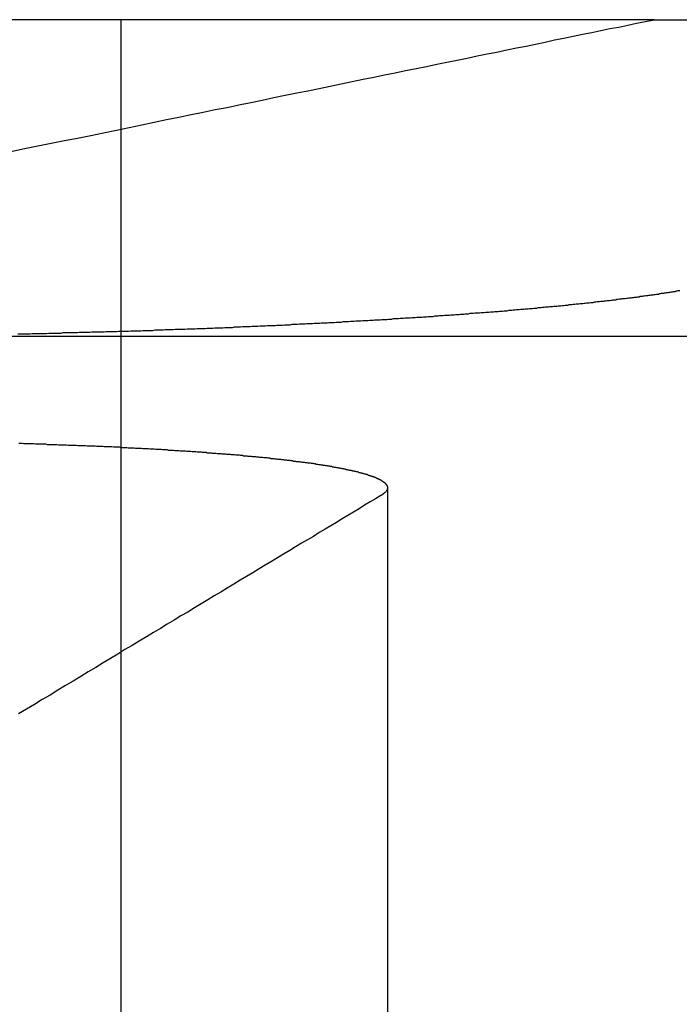
# Model space of a CAD drawing. Extents: x -250 to 250, y -250 to 570.
# Drawn here: x -7 to -5, y 567 to 570 of the extents above; entities that cross this region are included whole.
import ezdxf

# ---------------------------------------------------------------- set-up
doc = ezdxf.new("R2010")
doc.units = 0
doc.header["$LTSCALE"] = 20
doc.linetypes.add('VERDECKT', pattern=[0.375, 0.25, -0.125])
doc.layers.get('0').update_dxf_attribs({"linetype": 'CONTINUOUS'})
doc.layers.add('STEMPEL', color=3, linetype='CONTINUOUS')

# ---------------------------------------------------------------- blocks, each defined once
blk = doc.blocks.new('A$C505666DA')
at = {"color": 3, "linetype": 'CONTINUOUS', "extrusion": (0, 1, -2e-16)}
for p, q in [((-5.048854, 269.770481), (-7.820493, 269.770481)), ((-5.048854, 269.770481), (-3.85077, 269.770481)), ((-6.937002, 268.934778), (-0.18672, 268.934778))]:
    blk.add_line(p, q, dxfattribs=at)
at = {"color": 1, "linetype": 'VERDECKT', "extrusion": (0, 1, -2e-16)}
for p, q in [((-6.457487, 269.770481), (-6.457487, 261.770481)), ((-5.753126, 268.534332), (-5.753126, 261.770481))]:
    blk.add_line(p, q, dxfattribs=at)
at = {"color": 3}
for points in [[(-6.74772, 269.422, 0), (-6.71184, 269.43, 0), (-6.67626, 269.437, 0), (-6.64098, 269.444, 0), (-6.606, 269.451, 0), (-6.57131, 269.458, 0), (-6.5369, 269.465, 0), (-6.50279, 269.472, 0), (-6.46895, 269.479, 0), (-6.43539, 269.486, 0), (-6.40211, 269.493, 0), (-6.36909, 269.5, 0), (-6.33635, 269.507, 0), (-6.30387, 269.513, 0), (-6.27165, 269.52, 0), (-6.23968, 269.526, 0), (-6.20798, 269.533, 0), (-6.17652, 269.539, 0), (-6.14532, 269.546, 0), (-6.11436, 269.552, 0), (-6.08364, 269.558, 0), (-6.05316, 269.565, 0), (-6.02293, 269.571, 0), (-5.99292, 269.577, 0), (-5.96315, 269.583, 0), (-5.93361, 269.589, 0), (-5.90429, 269.595, 0), (-5.8752, 269.601, 0), (-5.84633, 269.607, 0), (-5.81768, 269.613, 0), (-5.78924, 269.619, 0), (-5.76102, 269.625, 0), (-5.73301, 269.63, 0), (-5.70521, 269.636, 0), (-5.67762, 269.642, 0), (-5.65023, 269.647, 0), (-5.62305, 269.653, 0), (-5.59606, 269.658, 0), (-5.56927, 269.664, 0), (-5.54268, 269.669, 0), (-5.51628, 269.675, 0), (-5.49007, 269.68, 0), (-5.46406, 269.685, 0), (-5.43823, 269.691, 0), (-5.41258, 269.696, 0), (-5.38712, 269.701, 0), (-5.36184, 269.706, 0), (-5.33674, 269.711, 0), (-5.31181, 269.717, 0), (-5.28707, 269.722, 0), (-5.26249, 269.727, 0), (-5.23809, 269.732, 0), (-5.21386, 269.737, 0), (-5.1898, 269.742, 0), (-5.1659, 269.747, 0), (-5.14217, 269.751, 0), (-5.1186, 269.756, 0), (-5.09519, 269.761, 0), (-5.07194, 269.766, 0), (-5.04885, 269.77, 0)], [(-6.72675, 268.652, 0), (-6.72231, 268.652, 0), (-6.71786, 268.652, 0), (-6.71343, 268.651, 0), (-6.709, 268.651, 0), (-6.70458, 268.651, 0), (-6.70016, 268.651, 0), (-6.69576, 268.651, 0), (-6.69135, 268.651, 0), (-6.68696, 268.651, 0), (-6.68257, 268.65, 0), (-6.67819, 268.65, 0), (-6.67382, 268.65, 0), (-6.66945, 268.65, 0), (-6.66509, 268.65, 0), (-6.66073, 268.65, 0), (-6.65639, 268.65, 0), (-6.65205, 268.649, 0), (-6.64772, 268.649, 0), (-6.64339, 268.649, 0), (-6.63908, 268.649, 0), (-6.63477, 268.649, 0), (-6.63046, 268.649, 0), (-6.62617, 268.649, 0), (-6.62188, 268.648, 0), (-6.6176, 268.648, 0), (-6.61333, 268.648, 0), (-6.60907, 268.648, 0), (-6.60481, 268.648, 0), (-6.60056, 268.648, 0), (-6.59632, 268.647, 0), (-6.59209, 268.647, 0), (-6.58787, 268.647, 0), (-6.58365, 268.647, 0), (-6.57944, 268.647, 0), (-6.57524, 268.647, 0), (-6.57105, 268.646, 0), (-6.56687, 268.646, 0), (-6.56269, 268.646, 0), (-6.55852, 268.646, 0), (-6.55436, 268.646, 0), (-6.55021, 268.646, 0), (-6.54607, 268.645, 0), (-6.54193, 268.645, 0), (-6.53781, 268.645, 0), (-6.53369, 268.645, 0), (-6.52958, 268.645, 0), (-6.52548, 268.645, 0), (-6.52139, 268.644, 0), (-6.5173, 268.644, 0), (-6.51323, 268.644, 0), (-6.50916, 268.644, 0), (-6.50511, 268.644, 0), (-6.50106, 268.643, 0), (-6.49702, 268.643, 0), (-6.49299, 268.643, 0), (-6.48897, 268.643, 0), (-6.48495, 268.643, 0), (-6.48095, 268.643, 0), (-6.47695, 268.642, 0), (-6.47297, 268.642, 0), (-6.46899, 268.642, 0), (-6.46503, 268.642, 0), (-6.46107, 268.642, 0), (-6.45712, 268.641, 0), (-6.45318, 268.641, 0), (-6.44925, 268.641, 0), (-6.44533, 268.641, 0), (-6.44142, 268.641, 0), (-6.43752, 268.64, 0), (-6.43362, 268.64, 0), (-6.42974, 268.64, 0), (-6.42587, 268.64, 0), (-6.422, 268.64, 0), (-6.41815, 268.639, 0), (-6.41431, 268.639, 0), (-6.41047, 268.639, 0), (-6.40665, 268.639, 0), (-6.40284, 268.639, 0), (-6.39903, 268.638, 0), (-6.39524, 268.638, 0), (-6.39145, 268.638, 0), (-6.38768, 268.638, 0), (-6.38391, 268.638, 0), (-6.38016, 268.637, 0), (-6.37642, 268.637, 0), (-6.37268, 268.637, 0), (-6.36896, 268.637, 0), (-6.36525, 268.636, 0), (-6.36155, 268.636, 0), (-6.35785, 268.636, 0), (-6.35417, 268.636, 0), (-6.3505, 268.636, 0), (-6.34684, 268.635, 0), (-6.34319, 268.635, 0), (-6.33955, 268.635, 0), (-6.33592, 268.635, 0), (-6.3323, 268.634, 0), (-6.3287, 268.634, 0), (-6.3251, 268.634, 0), (-6.32152, 268.634, 0), (-6.31794, 268.634, 0), (-6.31438, 268.633, 0), (-6.31083, 268.633, 0), (-6.30728, 268.633, 0), (-6.30375, 268.633, 0), (-6.30023, 268.632, 0), (-6.29673, 268.632, 0), (-6.29323, 268.632, 0), (-6.28974, 268.632, 0), (-6.28627, 268.632, 0), (-6.2828, 268.631, 0), (-6.27935, 268.631, 0), (-6.27591, 268.631, 0), (-6.27248, 268.631, 0), (-6.26906, 268.63, 0), (-6.26565, 268.63, 0), (-6.26226, 268.63, 0), (-6.25887, 268.63, 0), (-6.2555, 268.629, 0), (-6.25214, 268.629, 0), (-6.24879, 268.629, 0), (-6.24545, 268.629, 0), (-6.24212, 268.628, 0), (-6.2388, 268.628, 0), (-6.2355, 268.628, 0), (-6.2322, 268.628, 0), (-6.22892, 268.627, 0), (-6.22565, 268.627, 0), (-6.22239, 268.627, 0), (-6.21915, 268.627, 0), (-6.21591, 268.626, 0), (-6.21269, 268.626, 0), (-6.20948, 268.626, 0), (-6.20628, 268.626, 0), (-6.20309, 268.625, 0), (-6.19991, 268.625, 0), (-6.19675, 268.625, 0), (-6.19359, 268.625, 0), (-6.19045, 268.624, 0), (-6.18732, 268.624, 0), (-6.1842, 268.624, 0), (-6.1811, 268.624, 0), (-6.178, 268.623, 0), (-6.17492, 268.623, 0), (-6.17185, 268.623, 0), (-6.16879, 268.623, 0), (-6.16575, 268.622, 0), (-6.16271, 268.622, 0), (-6.15969, 268.622, 0), (-6.15668, 268.622, 0), (-6.15368, 268.621, 0), (-6.1507, 268.621, 0), (-6.14772, 268.621, 0), (-6.14476, 268.621, 0), (-6.14181, 268.62, 0), (-6.13887, 268.62, 0), (-6.13595, 268.62, 0), (-6.13304, 268.619, 0), (-6.13014, 268.619, 0), (-6.12725, 268.619, 0), (-6.12437, 268.619, 0), (-6.12151, 268.618, 0), (-6.11866, 268.618, 0), (-6.11582, 268.618, 0), (-6.11299, 268.618, 0), (-6.11018, 268.617, 0), (-6.10737, 268.617, 0), (-6.10458, 268.617, 0), (-6.10181, 268.617, 0), (-6.09904, 268.616, 0), (-6.09629, 268.616, 0), (-6.09355, 268.616, 0), (-6.09082, 268.615, 0), (-6.08811, 268.615, 0), (-6.08541, 268.615, 0), (-6.08272, 268.615, 0), (-6.08004, 268.614, 0), (-6.07738, 268.614, 0), (-6.07472, 268.614, 0), (-6.07207, 268.614, 0), (-6.06943, 268.613, 0), (-6.06679, 268.613, 0), (-6.06417, 268.613, 0), (-6.06155, 268.612, 0), (-6.05894, 268.612, 0), (-6.05634, 268.612, 0), (-6.05374, 268.612, 0), (-6.05116, 268.611, 0), (-6.04858, 268.611, 0), (-6.04601, 268.611, 0), (-6.04345, 268.61, 0), (-6.04089, 268.61, 0), (-6.03835, 268.61, 0), (-6.03581, 268.61, 0), (-6.03328, 268.609, 0), (-6.03076, 268.609, 0), (-6.02825, 268.609, 0), (-6.02575, 268.608, 0), (-6.02325, 268.608, 0), (-6.02077, 268.608, 0), (-6.01829, 268.607, 0), (-6.01582, 268.607, 0), (-6.01336, 268.607, 0), (-6.01091, 268.607, 0), (-6.00847, 268.606, 0), (-6.00604, 268.606, 0), (-6.00362, 268.606, 0), (-6.00121, 268.605, 0), (-5.9988, 268.605, 0), (-5.99641, 268.605, 0), (-5.99402, 268.604, 0), (-5.99164, 268.604, 0), (-5.98928, 268.604, 0), (-5.98692, 268.604, 0), (-5.98457, 268.603, 0), (-5.98223, 268.603, 0), (-5.9799, 268.603, 0), (-5.97758, 268.602, 0), (-5.97527, 268.602, 0), (-5.97297, 268.602, 0), (-5.97068, 268.601, 0), (-5.9684, 268.601, 0), (-5.96613, 268.601, 0), (-5.96387, 268.6, 0), (-5.96162, 268.6, 0), (-5.95938, 268.6, 0), (-5.95715, 268.6, 0), (-5.95493, 268.599, 0), (-5.95272, 268.599, 0), (-5.95052, 268.599, 0), (-5.94833, 268.598, 0), (-5.94615, 268.598, 0), (-5.94399, 268.598, 0), (-5.94183, 268.597, 0), (-5.93968, 268.597, 0), (-5.93754, 268.597, 0), (-5.93542, 268.596, 0), (-5.9333, 268.596, 0), (-5.9312, 268.596, 0), (-5.92911, 268.595, 0), (-5.92702, 268.595, 0), (-5.92495, 268.595, 0), (-5.92289, 268.594, 0), (-5.92084, 268.594, 0), (-5.9188, 268.594, 0), (-5.91677, 268.593, 0), (-5.91476, 268.593, 0), (-5.91275, 268.593, 0), (-5.91076, 268.592, 0), (-5.90878, 268.592, 0), (-5.90681, 268.592, 0), (-5.90485, 268.591, 0), (-5.9029, 268.591, 0), (-5.90096, 268.591, 0), (-5.89904, 268.59, 0), (-5.89712, 268.59, 0), (-5.89522, 268.59, 0), (-5.89333, 268.589, 0), (-5.89145, 268.589, 0), (-5.88958, 268.589, 0), (-5.88773, 268.588, 0), (-5.88589, 268.588, 0), (-5.88405, 268.588, 0), (-5.88223, 268.587, 0), (-5.88042, 268.587, 0), (-5.87863, 268.587, 0), (-5.87684, 268.586, 0), (-5.87507, 268.586, 0), (-5.87331, 268.585, 0), (-5.87156, 268.585, 0), (-5.86982, 268.585, 0), (-5.8681, 268.584, 0), (-5.86638, 268.584, 0), (-5.86468, 268.584, 0), (-5.86299, 268.583, 0), (-5.86132, 268.583, 0), (-5.85965, 268.583, 0), (-5.858, 268.582, 0), (-5.85636, 268.582, 0), (-5.85473, 268.582, 0), (-5.85311, 268.581, 0), (-5.85151, 268.581, 0), (-5.84992, 268.581, 0), (-5.84834, 268.58, 0), (-5.84677, 268.58, 0), (-5.84522, 268.579, 0), (-5.84367, 268.579, 0), (-5.84214, 268.579, 0), (-5.84062, 268.578, 0), (-5.83912, 268.578, 0), (-5.83763, 268.578, 0), (-5.83615, 268.577, 0), (-5.83468, 268.577, 0), (-5.83322, 268.577, 0), (-5.83178, 268.576, 0), (-5.83035, 268.576, 0), (-5.82893, 268.575, 0), (-5.82752, 268.575, 0), (-5.82613, 268.575, 0), (-5.82475, 268.574, 0), (-5.82338, 268.574, 0), (-5.82203, 268.574, 0), (-5.82069, 268.573, 0), (-5.81936, 268.573, 0), (-5.81804, 268.573, 0), (-5.81674, 268.572, 0), (-5.81545, 268.572, 0), (-5.81417, 268.571, 0), (-5.81291, 268.571, 0), (-5.81166, 268.571, 0), (-5.81042, 268.57, 0), (-5.80919, 268.57, 0), (-5.80798, 268.57, 0), (-5.80678, 268.569, 0), (-5.80559, 268.569, 0), (-5.80442, 268.568, 0), (-5.80326, 268.568, 0), (-5.80211, 268.568, 0), (-5.80098, 268.567, 0), (-5.79985, 268.567, 0), (-5.79875, 268.567, 0), (-5.79765, 268.566, 0), (-5.79657, 268.566, 0), (-5.7955, 268.565, 0), (-5.79445, 268.565, 0), (-5.79341, 268.565, 0), (-5.79238, 268.564, 0), (-5.79136, 268.564, 0), (-5.79036, 268.564, 0), (-5.78937, 268.563, 0), (-5.7884, 268.563, 0), (-5.78744, 268.562, 0), (-5.78649, 268.562, 0), (-5.78555, 268.562, 0), (-5.78463, 268.561, 0), (-5.78372, 268.561, 0), (-5.78283, 268.561, 0), (-5.78195, 268.56, 0), (-5.78108, 268.56, 0), (-5.78022, 268.559, 0), (-5.77938, 268.559, 0), (-5.77855, 268.559, 0), (-5.77774, 268.558, 0), (-5.77693, 268.558, 0), (-5.77615, 268.557, 0), (-5.77537, 268.557, 0), (-5.77461, 268.557, 0), (-5.77386, 268.556, 0), (-5.77312, 268.556, 0), (-5.7724, 268.556, 0), (-5.77169, 268.555, 0), (-5.771, 268.555, 0), (-5.77032, 268.554, 0), (-5.76965, 268.554, 0), (-5.76899, 268.554, 0), (-5.76835, 268.553, 0), (-5.76772, 268.553, 0), (-5.7671, 268.552, 0), (-5.7665, 268.552, 0), (-5.76591, 268.552, 0), (-5.76534, 268.551, 0), (-5.76477, 268.551, 0), (-5.76422, 268.55, 0), (-5.76369, 268.55, 0), (-5.76316, 268.55, 0), (-5.76266, 268.549, 0), (-5.76216, 268.549, 0), (-5.76168, 268.548, 0), (-5.76121, 268.548, 0), (-5.76075, 268.548, 0), (-5.76031, 268.547, 0), (-5.75988, 268.547, 0), (-5.75946, 268.547, 0), (-5.75906, 268.546, 0), (-5.75867, 268.546, 0), (-5.75829, 268.545, 0), (-5.75793, 268.545, 0), (-5.75758, 268.545, 0), (-5.75724, 268.544, 0), (-5.75692, 268.544, 0), (-5.75661, 268.543, 0), (-5.75631, 268.543, 0), (-5.75602, 268.543, 0), (-5.75575, 268.542, 0), (-5.7555, 268.542, 0), (-5.75525, 268.541, 0), (-5.75502, 268.541, 0), (-5.7548, 268.541, 0), (-5.7546, 268.54, 0), (-5.75441, 268.54, 0), (-5.75423, 268.539, 0), (-5.75407, 268.539, 0), (-5.75392, 268.539, 0), (-5.75378, 268.538, 0), (-5.75365, 268.538, 0), (-5.75354, 268.537, 0), (-5.75344, 268.537, 0), (-5.75336, 268.537, 0), (-5.75329, 268.536, 0), (-5.75323, 268.536, 0), (-5.75318, 268.536, 0), (-5.75315, 268.535, 0), (-5.75313, 268.535, 0), (-5.75313, 268.534, 0), (-5.75313, 268.534, 0), (-5.75315, 268.534, 0), (-5.75319, 268.533, 0), (-5.75323, 268.533, 0), (-5.75329, 268.532, 0), (-5.75337, 268.532, 0), (-5.75345, 268.532, 0), (-5.75355, 268.531, 0), (-5.75366, 268.531, 0), (-5.75378, 268.53, 0), (-5.75392, 268.53, 0), (-5.75407, 268.53, 0), (-5.75423, 268.529, 0), (-5.75441, 268.529, 0), (-5.7546, 268.528, 0), (-5.7548, 268.528, 0), (-5.75501, 268.528, 0), (-5.75523, 268.527, 0), (-5.75547, 268.527, 0), (-5.75572, 268.526, 0), (-5.75599, 268.526, 0), (-5.75626, 268.526, 0), (-5.75655, 268.525, 0), (-5.75685, 268.525, 0), (-5.75717, 268.524, 0), (-5.75749, 268.524, 0), (-5.75783, 268.524, 0), (-5.75818, 268.523, 0), (-5.75854, 268.523, 0), (-5.75892, 268.522, 0), (-5.75931, 268.522, 0), (-5.75971, 268.522, 0), (-5.76012, 268.521, 0), (-5.76054, 268.521, 0), (-5.76098, 268.521, 0), (-5.76143, 268.52, 0), (-5.76189, 268.52, 0), (-5.76236, 268.519, 0), (-5.76285, 268.519, 0), (-5.76334, 268.519, 0), (-5.76385, 268.518, 0), (-5.76437, 268.518, 0), (-5.76491, 268.517, 0), (-5.76545, 268.517, 0), (-5.76601, 268.517, 0), (-5.76658, 268.516, 0), (-5.76716, 268.516, 0), (-5.76775, 268.515, 0), (-5.76835, 268.515, 0), (-5.76897, 268.515, 0), (-5.7696, 268.514, 0), (-5.77024, 268.514, 0)], [(-5.77024, 268.514, 0), (-5.78457, 268.505, 0), (-5.799, 268.497, 0), (-5.81352, 268.488, 0), (-5.82814, 268.479, 0), (-5.84286, 268.47, 0), (-5.85767, 268.461, 0), (-5.87259, 268.452, 0), (-5.8876, 268.443, 0), (-5.90271, 268.434, 0), (-5.91793, 268.425, 0), (-5.93325, 268.416, 0), (-5.94867, 268.406, 0), (-5.96419, 268.397, 0), (-5.97983, 268.388, 0), (-5.99557, 268.378, 0), (-6.01141, 268.369, 0), (-6.02737, 268.359, 0), (-6.04344, 268.349, 0), (-6.05962, 268.34, 0), (-6.07591, 268.33, 0), (-6.09231, 268.32, 0), (-6.10883, 268.31, 0), (-6.12547, 268.3, 0), (-6.14223, 268.29, 0), (-6.1591, 268.28, 0), (-6.17609, 268.269, 0), (-6.19321, 268.259, 0), (-6.21044, 268.249, 0), (-6.22781, 268.238, 0), (-6.24529, 268.228, 0), (-6.26291, 268.217, 0), (-6.28065, 268.206, 0), (-6.29852, 268.196, 0), (-6.31652, 268.185, 0), (-6.33465, 268.174, 0), (-6.35292, 268.163, 0), (-6.37133, 268.152, 0), (-6.38987, 268.141, 0), (-6.40854, 268.129, 0), (-6.42736, 268.118, 0), (-6.44632, 268.107, 0), (-6.46542, 268.095, 0), (-6.48467, 268.083, 0), (-6.50407, 268.072, 0), (-6.52361, 268.06, 0), (-6.5433, 268.048, 0), (-6.56314, 268.036, 0), (-6.58314, 268.024, 0), (-6.60329, 268.012, 0), (-6.6236, 268, 0), (-6.64407, 267.987, 0), (-6.66469, 267.975, 0), (-6.68548, 267.962, 0), (-6.70644, 267.95, 0), (-6.72756, 267.937, 0)]]:
    blk.add_polyline3d(points, dxfattribs=at)
at = {"color": 1}
blk.add_polyline3d([(-6.72928, 268.941, 0), (-6.72385, 268.941, 0), (-6.71842, 268.941, 0), (-6.71298, 268.941, 0), (-6.70755, 268.941, 0), (-6.70212, 268.941, 0), (-6.69668, 268.941, 0), (-6.69125, 268.942, 0), (-6.68581, 268.942, 0), (-6.68038, 268.942, 0), (-6.67494, 268.942, 0), (-6.66951, 268.942, 0), (-6.66407, 268.942, 0), (-6.65864, 268.942, 0), (-6.6532, 268.942, 0), (-6.64777, 268.943, 0), (-6.64234, 268.943, 0), (-6.6369, 268.943, 0), (-6.63147, 268.943, 0), (-6.62604, 268.943, 0), (-6.6206, 268.943, 0), (-6.61517, 268.943, 0), (-6.60974, 268.944, 0), (-6.60431, 268.944, 0), (-6.59888, 268.944, 0), (-6.59345, 268.944, 0), (-6.58802, 268.944, 0), (-6.58259, 268.944, 0), (-6.57717, 268.944, 0), (-6.57174, 268.944, 0), (-6.56632, 268.945, 0), (-6.5609, 268.945, 0), (-6.55548, 268.945, 0), (-6.55006, 268.945, 0), (-6.54464, 268.945, 0), (-6.53922, 268.945, 0), (-6.53381, 268.946, 0), (-6.52839, 268.946, 0), (-6.52298, 268.946, 0), (-6.51757, 268.946, 0), (-6.51216, 268.946, 0), (-6.50675, 268.946, 0), (-6.50135, 268.946, 0), (-6.49595, 268.947, 0), (-6.49055, 268.947, 0), (-6.48515, 268.947, 0), (-6.47975, 268.947, 0), (-6.47436, 268.947, 0), (-6.46897, 268.947, 0), (-6.46358, 268.948, 0), (-6.45819, 268.948, 0), (-6.45281, 268.948, 0), (-6.44742, 268.948, 0), (-6.44204, 268.948, 0), (-6.43667, 268.948, 0), (-6.43129, 268.949, 0), (-6.42592, 268.949, 0), (-6.42055, 268.949, 0), (-6.41518, 268.949, 0), (-6.40982, 268.949, 0), (-6.40446, 268.949, 0), (-6.3991, 268.95, 0), (-6.39374, 268.95, 0), (-6.38839, 268.95, 0), (-6.38304, 268.95, 0), (-6.3777, 268.95, 0), (-6.37235, 268.95, 0), (-6.36702, 268.951, 0), (-6.36168, 268.951, 0), (-6.35635, 268.951, 0), (-6.35102, 268.951, 0), (-6.34569, 268.951, 0), (-6.34037, 268.952, 0), (-6.33505, 268.952, 0), (-6.32974, 268.952, 0), (-6.32443, 268.952, 0), (-6.31912, 268.952, 0), (-6.31382, 268.953, 0), (-6.30852, 268.953, 0), (-6.30322, 268.953, 0), (-6.29793, 268.953, 0), (-6.29265, 268.953, 0), (-6.28737, 268.953, 0), (-6.28209, 268.954, 0), (-6.27681, 268.954, 0), (-6.27155, 268.954, 0), (-6.26628, 268.954, 0), (-6.26102, 268.954, 0), (-6.25577, 268.955, 0), (-6.25051, 268.955, 0), (-6.24527, 268.955, 0), (-6.24003, 268.955, 0), (-6.23479, 268.955, 0), (-6.22956, 268.956, 0), (-6.22433, 268.956, 0), (-6.21911, 268.956, 0), (-6.2139, 268.956, 0), (-6.20868, 268.957, 0), (-6.20348, 268.957, 0), (-6.19828, 268.957, 0), (-6.19308, 268.957, 0), (-6.18789, 268.957, 0), (-6.18271, 268.958, 0), (-6.17753, 268.958, 0), (-6.17236, 268.958, 0), (-6.16719, 268.958, 0), (-6.16203, 268.958, 0), (-6.15687, 268.959, 0), (-6.15172, 268.959, 0), (-6.14658, 268.959, 0), (-6.14144, 268.959, 0), (-6.13631, 268.96, 0), (-6.13118, 268.96, 0), (-6.12606, 268.96, 0), (-6.12095, 268.96, 0), (-6.11584, 268.96, 0), (-6.11074, 268.961, 0), (-6.10565, 268.961, 0), (-6.10056, 268.961, 0), (-6.09548, 268.961, 0), (-6.0904, 268.962, 0), (-6.08534, 268.962, 0), (-6.08027, 268.962, 0), (-6.07522, 268.962, 0), (-6.07017, 268.963, 0), (-6.06513, 268.963, 0), (-6.0601, 268.963, 0), (-6.05507, 268.963, 0), (-6.05005, 268.963, 0), (-6.04504, 268.964, 0), (-6.04003, 268.964, 0), (-6.03504, 268.964, 0), (-6.03004, 268.964, 0), (-6.02506, 268.965, 0), (-6.02008, 268.965, 0), (-6.01512, 268.965, 0), (-6.01015, 268.965, 0), (-6.0052, 268.966, 0), (-6.00025, 268.966, 0), (-5.99532, 268.966, 0), (-5.99039, 268.966, 0), (-5.98546, 268.967, 0), (-5.98055, 268.967, 0), (-5.97564, 268.967, 0), (-5.97074, 268.967, 0), (-5.96585, 268.968, 0), (-5.96097, 268.968, 0), (-5.95609, 268.968, 0), (-5.95122, 268.968, 0), (-5.94636, 268.969, 0), (-5.94151, 268.969, 0), (-5.93667, 268.969, 0), (-5.93183, 268.969, 0), (-5.92701, 268.97, 0), (-5.92219, 268.97, 0), (-5.91738, 268.97, 0), (-5.91258, 268.97, 0), (-5.90779, 268.971, 0), (-5.903, 268.971, 0), (-5.89823, 268.971, 0), (-5.89346, 268.971, 0), (-5.88871, 268.972, 0), (-5.88396, 268.972, 0), (-5.87922, 268.972, 0), (-5.87449, 268.972, 0), (-5.86976, 268.973, 0), (-5.86505, 268.973, 0), (-5.86035, 268.973, 0), (-5.85565, 268.973, 0), (-5.85097, 268.974, 0), (-5.84629, 268.974, 0), (-5.84162, 268.974, 0), (-5.83697, 268.975, 0), (-5.83232, 268.975, 0), (-5.82768, 268.975, 0), (-5.82305, 268.975, 0), (-5.81843, 268.976, 0), (-5.81382, 268.976, 0), (-5.80922, 268.976, 0), (-5.80463, 268.976, 0), (-5.80005, 268.977, 0), (-5.79548, 268.977, 0), (-5.79092, 268.977, 0), (-5.78636, 268.978, 0), (-5.78182, 268.978, 0), (-5.77729, 268.978, 0), (-5.77277, 268.978, 0), (-5.76826, 268.979, 0), (-5.76376, 268.979, 0), (-5.75927, 268.979, 0), (-5.75479, 268.979, 0), (-5.75032, 268.98, 0), (-5.74586, 268.98, 0), (-5.74141, 268.98, 0), (-5.73697, 268.981, 0), (-5.73254, 268.981, 0), (-5.72812, 268.981, 0), (-5.72371, 268.981, 0), (-5.71932, 268.982, 0), (-5.71493, 268.982, 0), (-5.71055, 268.982, 0), (-5.70618, 268.983, 0), (-5.70182, 268.983, 0), (-5.69746, 268.983, 0), (-5.6931, 268.983, 0), (-5.68874, 268.984, 0), (-5.68439, 268.984, 0), (-5.68005, 268.984, 0), (-5.6757, 268.985, 0), (-5.67136, 268.985, 0), (-5.66703, 268.985, 0), (-5.6627, 268.985, 0), (-5.65837, 268.986, 0), (-5.65405, 268.986, 0), (-5.64973, 268.986, 0), (-5.64542, 268.987, 0), (-5.64111, 268.987, 0), (-5.63681, 268.987, 0), (-5.63251, 268.987, 0), (-5.62821, 268.988, 0), (-5.62392, 268.988, 0), (-5.61964, 268.988, 0), (-5.61536, 268.989, 0), (-5.61108, 268.989, 0), (-5.60681, 268.989, 0), (-5.60254, 268.99, 0), (-5.59828, 268.99, 0), (-5.59403, 268.99, 0), (-5.58978, 268.99, 0), (-5.58554, 268.991, 0), (-5.5813, 268.991, 0), (-5.57706, 268.991, 0), (-5.57284, 268.992, 0), (-5.56862, 268.992, 0), (-5.5644, 268.992, 0), (-5.56019, 268.993, 0), (-5.55599, 268.993, 0), (-5.55179, 268.993, 0), (-5.5476, 268.994, 0), (-5.54341, 268.994, 0), (-5.53923, 268.994, 0), (-5.53506, 268.995, 0), (-5.53089, 268.995, 0), (-5.52673, 268.995, 0), (-5.52257, 268.996, 0), (-5.51843, 268.996, 0), (-5.51428, 268.996, 0), (-5.51015, 268.996, 0), (-5.50602, 268.997, 0), (-5.5019, 268.997, 0), (-5.49778, 268.997, 0), (-5.49368, 268.998, 0), (-5.48958, 268.998, 0), (-5.48548, 268.998, 0), (-5.4814, 268.999, 0), (-5.47732, 268.999, 0), (-5.47325, 268.999, 0), (-5.46918, 269, 0), (-5.46512, 269, 0), (-5.46107, 269, 0), (-5.45703, 269.001, 0), (-5.453, 269.001, 0), (-5.44897, 269.001, 0), (-5.44495, 269.002, 0), (-5.44094, 269.002, 0), (-5.43694, 269.002, 0), (-5.43294, 269.003, 0), (-5.42895, 269.003, 0), (-5.42497, 269.003, 0), (-5.421, 269.004, 0), (-5.41704, 269.004, 0), (-5.41309, 269.005, 0), (-5.40914, 269.005, 0), (-5.4052, 269.005, 0), (-5.40127, 269.006, 0), (-5.39735, 269.006, 0), (-5.39344, 269.006, 0), (-5.38954, 269.007, 0), (-5.38564, 269.007, 0), (-5.38176, 269.007, 0), (-5.37788, 269.008, 0), (-5.37401, 269.008, 0), (-5.37015, 269.008, 0), (-5.3663, 269.009, 0), (-5.36246, 269.009, 0), (-5.35863, 269.009, 0), (-5.35481, 269.01, 0), (-5.35099, 269.01, 0), (-5.34719, 269.01, 0), (-5.34339, 269.011, 0), (-5.33961, 269.011, 0), (-5.33583, 269.012, 0), (-5.33206, 269.012, 0), (-5.32831, 269.012, 0), (-5.32456, 269.013, 0), (-5.32082, 269.013, 0), (-5.31709, 269.013, 0), (-5.31337, 269.014, 0), (-5.30966, 269.014, 0), (-5.30596, 269.014, 0), (-5.30227, 269.015, 0), (-5.29859, 269.015, 0), (-5.29492, 269.015, 0), (-5.29126, 269.016, 0), (-5.28761, 269.016, 0), (-5.28397, 269.017, 0), (-5.28034, 269.017, 0), (-5.27672, 269.017, 0), (-5.27312, 269.018, 0), (-5.26952, 269.018, 0), (-5.26593, 269.018, 0), (-5.26235, 269.019, 0), (-5.25878, 269.019, 0), (-5.25522, 269.02, 0), (-5.25168, 269.02, 0), (-5.24814, 269.02, 0), (-5.24461, 269.021, 0), (-5.2411, 269.021, 0), (-5.23759, 269.021, 0), (-5.2341, 269.022, 0), (-5.23062, 269.022, 0), (-5.22714, 269.023, 0), (-5.22368, 269.023, 0), (-5.22023, 269.023, 0), (-5.21679, 269.024, 0), (-5.21336, 269.024, 0), (-5.20994, 269.024, 0), (-5.20654, 269.025, 0), (-5.20314, 269.025, 0), (-5.19976, 269.026, 0), (-5.19638, 269.026, 0), (-5.19302, 269.026, 0), (-5.18967, 269.027, 0), (-5.18633, 269.027, 0), (-5.18301, 269.027, 0), (-5.17969, 269.028, 0), (-5.17639, 269.028, 0), (-5.17309, 269.029, 0), (-5.16981, 269.029, 0), (-5.16654, 269.029, 0), (-5.16328, 269.03, 0), (-5.16004, 269.03, 0), (-5.1568, 269.031, 0), (-5.15358, 269.031, 0), (-5.15037, 269.031, 0), (-5.14717, 269.032, 0), (-5.14398, 269.032, 0), (-5.14081, 269.033, 0), (-5.13765, 269.033, 0), (-5.1345, 269.033, 0), (-5.13136, 269.034, 0), (-5.12823, 269.034, 0), (-5.12512, 269.034, 0), (-5.12202, 269.035, 0), (-5.11893, 269.035, 0), (-5.11585, 269.036, 0), (-5.11279, 269.036, 0), (-5.10974, 269.036, 0), (-5.1067, 269.037, 0), (-5.10367, 269.037, 0), (-5.10066, 269.038, 0), (-5.09765, 269.038, 0), (-5.09466, 269.038, 0), (-5.09169, 269.039, 0), (-5.08872, 269.039, 0), (-5.08577, 269.04, 0), (-5.08283, 269.04, 0), (-5.0799, 269.04, 0), (-5.07699, 269.041, 0), (-5.07409, 269.041, 0), (-5.0712, 269.042, 0), (-5.06832, 269.042, 0), (-5.06546, 269.042, 0), (-5.06261, 269.043, 0), (-5.05977, 269.043, 0), (-5.05695, 269.044, 0), (-5.05413, 269.044, 0), (-5.05133, 269.044, 0), (-5.04855, 269.045, 0), (-5.04577, 269.045, 0), (-5.04301, 269.046, 0), (-5.04027, 269.046, 0), (-5.03753, 269.046, 0), (-5.03481, 269.047, 0), (-5.0321, 269.047, 0), (-5.0294, 269.048, 0), (-5.02672, 269.048, 0), (-5.02405, 269.048, 0), (-5.02139, 269.049, 0), (-5.01875, 269.049, 0), (-5.01612, 269.05, 0), (-5.0135, 269.05, 0), (-5.0109, 269.05, 0), (-5.00831, 269.051, 0), (-5.00573, 269.051, 0), (-5.00317, 269.052, 0), (-5.00062, 269.052, 0), (-4.99808, 269.053, 0), (-4.99556, 269.053, 0), (-4.99305, 269.053, 0), (-4.99055, 269.054, 0), (-4.98807, 269.054, 0), (-4.9856, 269.055, 0), (-4.98314, 269.055, 0), (-4.9807, 269.055, 0)], dxfattribs=at)

msp = doc.modelspace()

# ---------------------------------------------------------------- block references
at = {"layer": 'STEMPEL'}
msp.add_blockref('A$C505666DA', (0, 300), dxfattribs=at)

doc.saveas('drawing.dxf')
